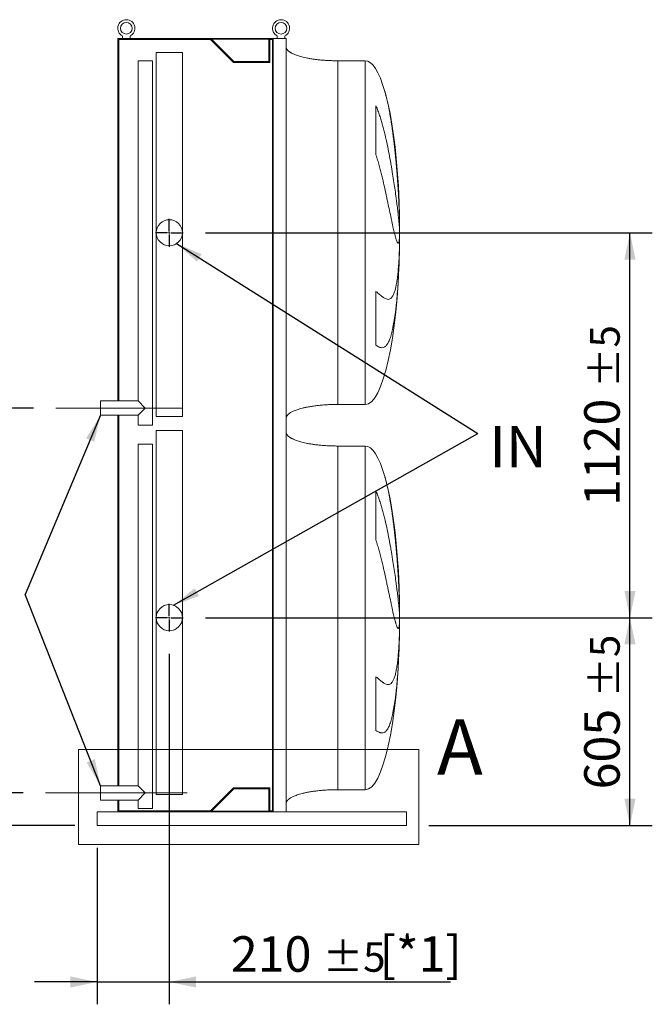
# Model space of a CAD drawing. Units: millimetres. Extents: x 190 to 13500, y 125 to 9447.
# Drawn here: x 9008 to 10848, y 2534 to 5399 of the extents above; entities that cross this region are included whole.
import ezdxf

# ---------------------------------------------------------------- set-up
doc = ezdxf.new("R2010")
doc.units = ezdxf.units.MM
doc.header["$LTSCALE"] = 65
doc.linetypes.add('SLD-Center', pattern=[19.05, 15.24, -1.27, 1.27, -1.27])
doc.linetypes.add('SLD-Solid', pattern=[0])
doc.layers.add('GEOMETRY', color=7, linetype='SLD-Solid')
doc.styles.add('SLDTEXTSTYLE0', font='TXT', dxfattribs={"width": 0.605})
doc.dimstyles.new('SLDDIMSTYLE1', dxfattribs={"dimtxt": 100.164429, "dimasz": 78, "dimexe": 0, "dimexo": 0.0625, "dimgap": 25.041107, "dimtad": 1, "dimdec": 0, "dimrnd": 1e-09, "dimzin": 12, "dimdsep": 46, "dimtxsty": 'SLDTEXTSTYLE0', "dimsah": 1, "dimcen": 0.09, "dimadec": 0, "dimazin": 3, "dimtol": 1, "dimtp": 5, "dimtm": 5, "dimtfac": 1, "dimtdec": 0, "dimtofl": 0, "dimtmove": 0, "dimatfit": 3, "dimfxl": 1, "dimfrac": 2, "dimtolj": 1, "dimarcsym": 0})
doc.dimstyles.new('SLDDIMSTYLE3', dxfattribs={"dimtxt": 100.164429, "dimasz": 78, "dimexe": 0, "dimexo": 0.0625, "dimgap": 25.041107, "dimtad": 1, "dimdec": 0, "dimrnd": 1e-09, "dimzin": 12, "dimdsep": 46, "dimtxsty": 'SLDTEXTSTYLE0', "dimsah": 1, "dimcen": 0.09, "dimadec": 0, "dimazin": 3, "dimtol": 1, "dimtp": 5, "dimtm": 5, "dimtfac": 1, "dimtdec": 0, "dimtmove": 0, "dimatfit": 0, "dimfxl": 1, "dimfrac": 2, "dimtolj": 1, "dimarcsym": 0})
doc.dimstyles.new('SLDDIMSTYLE6', dxfattribs={"dimtxt": 0.18, "dimasz": 78, "dimexe": 0, "dimexo": 0.0625, "dimgap": 0, "dimtad": 0, "dimtih": 1, "dimtoh": 1, "dimdec": 0, "dimrnd": 1e-09, "dimzin": 0, "dimdsep": 46, "dimtxsty": 'Standard', "dimsah": 1, "dimcen": 0.09, "dimadec": 0, "dimazin": 0, "dimtfac": 78, "dimtdec": 0, "dimtofl": 0, "dimtmove": 0, "dimatfit": 3, "dimfxl": 1, "dimfrac": 2, "dimtolj": 1, "dimtzin": 0, "dimarcsym": 0})

# ---------------------------------------------------------------- blocks, each defined once
blk = doc.blocks.new('_D_30')
at = {"layer": 'GEOMETRY'}
for p, q in [((8583.1, 3148.9), (8583.1, 3330.9)), ((9018.1, 3148.9), (8518.1, 3148.9)), ((8583.1, 3053.9), (8583.1, 3148.9)), ((9168.1, 3053.9), (8518.1, 3053.9)), ((8583.1, 3053.9), (8583.1, 2635))]:
    blk.add_line(p, q, dxfattribs=at)
for points in [[(8583.1, 3148.9), (8599.3, 3226.9), (8566.8, 3226.9)], [(8583.1, 3053.9), (8566.8, 2975.9), (8599.3, 2975.9)]]:
    blk.add_solid(points, dxfattribs=at)
at = {"layer": 'GEOMETRY', "attachment_point": 1, "rotation": 90, "style": 'SLDTEXTSTYLE0'}
for s, insert, char_height in [('±5', (8467.3, 2826.1), 85.99), ('95', (8450, 2635), 103.19)]:
    blk.add_mtext(s, dxfattribs=dict(at, insert=insert, char_height=char_height))
blk = doc.blocks.new('_D_31')
at = {"layer": 'GEOMETRY'}
for p, q in [((9048.1, 4268.9), (8518.1, 4268.9)), ((8583.1, 3148.9), (8583.1, 4268.9)), ((9018.1, 3148.9), (8518.1, 3148.9))]:
    blk.add_line(p, q, dxfattribs=at)
for points in [[(8583.1, 4268.9), (8566.8, 4190.9), (8599.3, 4190.9)], [(8583.1, 3148.9), (8599.3, 3226.9), (8566.8, 3226.9)]]:
    blk.add_solid(points, dxfattribs=at)
at = {"layer": 'GEOMETRY', "attachment_point": 1, "rotation": 90, "style": 'SLDTEXTSTYLE0'}
for s, insert, char_height in [('±5', (8467.3, 3817.6), 85.99), ('1120', (8450, 3473.6), 103.19)]:
    blk.add_mtext(s, dxfattribs=dict(at, insert=insert, char_height=char_height))
blk = doc.blocks.new('_D_32')
at = {"layer": 'GEOMETRY'}
for p, q in [((9548.6, 3658.9), (10848.1, 3658.9)), ((10783.1, 3053.9), (10783.1, 3658.9)), ((10198.1, 3053.9), (10848.1, 3053.9))]:
    blk.add_line(p, q, dxfattribs=at)
for points in [[(10783.1, 3658.9), (10766.8, 3580.9), (10799.3, 3580.9)], [(10783.1, 3053.9), (10799.3, 3131.9), (10766.8, 3131.9)]]:
    blk.add_solid(points, dxfattribs=at)
at = {"layer": 'GEOMETRY', "attachment_point": 1, "rotation": 90, "style": 'SLDTEXTSTYLE0'}
for s, insert, char_height in [('±5', (10667.3, 3426.9), 85.99), ('605', (10650, 3159.3), 103.19)]:
    blk.add_mtext(s, dxfattribs=dict(at, insert=insert, char_height=char_height))
blk = doc.blocks.new('_D_33')
at = {"layer": 'GEOMETRY'}
for p, q in [((9548.6, 4778.9), (10848.1, 4778.9)), ((10783.1, 3658.9), (10783.1, 4778.9)), ((9548.6, 3658.9), (10848.1, 3658.9))]:
    blk.add_line(p, q, dxfattribs=at)
for points in [[(10783.1, 4778.9), (10766.8, 4700.9), (10799.3, 4700.9)], [(10783.1, 3658.9), (10799.3, 3736.9), (10766.8, 3736.9)]]:
    blk.add_solid(points, dxfattribs=at)
at = {"layer": 'GEOMETRY', "attachment_point": 1, "rotation": 90, "style": 'SLDTEXTSTYLE0'}
for s, insert, char_height in [('±5', (10667.3, 4327.6), 85.99), ('1120', (10650, 3983.6), 103.19)]:
    blk.add_mtext(s, dxfattribs=dict(at, insert=insert, char_height=char_height))
blk = doc.blocks.new('_D_34')
at = {"layer": 'GEOMETRY'}
for p, q in [((9443.1, 3553.4), (9443.1, 2533.9)), ((9233.1, 2988.9), (9233.1, 2533.9)), ((9233.1, 2598.9), (9051.1, 2598.9)), ((9233.1, 2598.9), (9443.1, 2598.9)), ((9443.1, 2598.9), (10260.8, 2598.9))]:
    blk.add_line(p, q, dxfattribs=at)
for points in [[(9233.1, 2598.9), (9155.1, 2615.1), (9155.1, 2582.6)], [(9443.1, 2598.9), (9521.1, 2582.6), (9521.1, 2615.1)]]:
    blk.add_solid(points, dxfattribs=at)
at = {"layer": 'GEOMETRY', "attachment_point": 1, "style": 'SLDTEXTSTYLE0'}
for s, insert, char_height in [('210', (9622.1, 2731.9), 103.19), ('±5', (9889.6, 2714.6), 85.99), ('[*1]', (10054.9, 2731.9), 103.19)]:
    blk.add_mtext(s, dxfattribs=dict(at, insert=insert, char_height=char_height))
blk = doc.blocks.new('SW_NOTE_7')
at = {"layer": 'GEOMETRY', "color": 0, "insert": (34.2, 21.9), "char_height": 120.39, "attachment_point": 1, "style": 'SLDTEXTSTYLE0'}
blk.add_mtext('IN', dxfattribs=at)
blk = doc.blocks.new('SW_CENTERMARKSYMBOL_6')
at = {"layer": 'GEOMETRY', "color": 0}
for p, q in [((0, 5), (0, 40.5)), ((-5, 0), (-40.5, 0)), ((0, 0), (-2.5, 0)), ((0, 0), (0, 2.5)), ((0, 0), (0, -2.5)), ((0, 0), (2.5, 0)), ((5, 0), (40.5, 0)), ((0, -5), (0, -40.5))]:
    blk.add_line(p, q, dxfattribs=at)
blk = doc.blocks.new('SW_CENTERMARKSYMBOL_7')
at = {"layer": 'GEOMETRY', "color": 0}
for p, q in [((0, 5), (0, 40.5)), ((-5, 0), (-40.5, 0)), ((0, 0), (-2.5, 0)), ((0, 0), (0, 2.5)), ((0, 0), (0, -2.5)), ((0, 0), (2.5, 0)), ((5, 0), (40.5, 0)), ((0, -5), (0, -40.5))]:
    blk.add_line(p, q, dxfattribs=at)

msp = doc.modelspace()

# ---------------------------------------------------------------- linework, layer by layer
at = {"color": 7, "linetype": 'SLD-Solid', "lineweight": 15}
for p, q in [((9293.1, 5343.9), (9293.1, 4289.9)), ((9541.1, 5343.9), (9293.1, 5343.9)), ((9296.1, 5340.9), (9296.1, 4289.9)), ((9562.8, 5340.9), (9296.1, 5340.9)), ((9307.1, 5351.4), (9307.1, 5343.9)), ((9329.1, 5343.9), (9329.1, 5351.4)), ((9541.1, 5341.9), (9541.1, 5343.9)), ((9745.1, 5343.9), (9541.1, 5343.9)), ((9743.6, 5341.9), (9541.1, 5341.9)), ((9629.8, 5273.9), (9562.8, 5340.9)), ((9631.1, 5276.9), (9566.1, 5341.9)), ((9732.6, 5341.9), (9732.6, 5276.9)), ((9743.6, 5340.9), (9735.6, 5340.9)), ((9735.6, 5340.9), (9735.6, 5273.9)), ((9743.6, 3095.9), (9743.6, 5341.9)), ((9745.1, 3093.9), (9745.1, 5343.9)), ((9783.1, 5343.9), (9745.1, 5343.9)), ((9757.1, 5351.4), (9757.1, 5343.9)), ((9779.1, 5343.9), (9779.1, 5351.4)), ((9783.1, 3093.9), (9783.1, 5343.9)), ((9405.1, 5303.9), (9405.1, 4778.9)), ((9405.1, 5303.9), (9443.1, 5303.9)), ((9443.1, 5303.9), (9481.1, 5303.9)), ((9481.1, 4778.9), (9481.1, 5303.9)), ((9352.1, 5278.9), (9352.1, 4289.9)), ((9352.1, 5278.9), (9373.1, 5278.9)), ((9373.1, 5278.9), (9394.1, 5278.9)), ((9394.1, 4218.9), (9394.1, 5278.9)), ((9735.6, 5273.9), (9629.8, 5273.9)), ((9732.6, 5276.9), (9631.1, 5276.9)), ((10013.1, 5279.4), (9933.1, 5279.4)), ((9405.1, 4778.9), (9405.1, 4243.9)), ((9481.1, 4243.9), (9481.1, 4778.9)), ((9352.1, 4289.9), (9243.1, 4289.9)), ((9243.1, 4247.9), (9243.1, 4289.9)), ((9373.1, 4268.9), (9352.1, 4289.9)), ((9352.1, 4247.9), (9373.1, 4268.9)), ((9933.1, 4279.4), (10013.1, 4279.4)), ((9243.1, 4247.9), (9352.1, 4247.9)), ((9293.1, 4247.9), (9293.1, 3169.9)), ((9296.1, 4247.9), (9296.1, 3169.9)), ((9352.1, 4247.9), (9352.1, 4218.9)), ((9405.1, 4243.9), (9443.1, 4243.9)), ((9443.1, 4243.9), (9481.1, 4243.9)), ((9352.1, 4218.9), (9373.1, 4218.9)), ((9373.1, 4218.9), (9394.1, 4218.9)), ((9405.1, 4203.9), (9405.1, 3658.9)), ((9481.1, 4203.9), (9405.1, 4203.9)), ((9481.1, 3658.9), (9481.1, 4203.9)), ((9352.1, 4163.9), (9352.1, 3169.9)), ((9394.1, 4163.9), (9352.1, 4163.9)), ((9394.1, 3103.9), (9394.1, 4163.9)), ((10013.1, 4158.4), (9933.1, 4158.4)), ((9405.1, 3658.9), (9405.1, 3143.9)), ((9481.1, 3143.9), (9481.1, 3658.9)), ((9352.1, 3169.9), (9243.1, 3169.9)), ((9243.1, 3127.9), (9243.1, 3169.9)), ((9373.1, 3148.9), (9352.1, 3169.9)), ((9562.8, 3096.9), (9629.8, 3163.9)), ((9566.1, 3095.9), (9631.1, 3160.9)), ((9629.8, 3163.9), (9735.6, 3163.9)), ((9631.1, 3160.9), (9732.6, 3160.9)), ((9732.6, 3160.9), (9732.6, 3095.9)), ((9735.6, 3163.9), (9735.6, 3096.9)), ((9933.1, 3158.4), (10013.1, 3158.4)), ((9243.1, 3127.9), (9352.1, 3127.9)), ((9293.1, 3127.9), (9293.1, 3093.9)), ((9296.1, 3127.9), (9296.1, 3096.9)), ((9352.1, 3127.9), (9373.1, 3148.9)), ((9352.1, 3127.9), (9352.1, 3103.9)), ((9481.1, 3143.9), (9405.1, 3143.9)), ((9296.1, 3096.9), (9562.8, 3096.9)), ((9394.1, 3103.9), (9352.1, 3103.9)), ((9541.1, 3093.9), (9541.1, 3095.9)), ((9743.6, 3095.9), (9541.1, 3095.9)), ((9735.6, 3096.9), (9743.6, 3096.9)), ((9233.1, 3093.9), (9541.1, 3093.9)), ((9233.1, 3093.9), (9233.1, 3085.9)), ((9233.1, 3085.9), (9233.1, 3061.9)), ((9745.1, 3093.9), (9541.1, 3093.9)), ((9783.1, 3093.9), (9745.1, 3093.9)), ((9783.1, 3093.9), (10133.1, 3093.9)), ((10133.1, 3093.9), (10133.1, 3085.9)), ((10133.1, 3085.9), (10133.1, 3061.9)), ((9233.1, 3061.9), (9233.1, 3053.9)), ((9233.1, 3053.9), (10133.1, 3053.9)), ((10133.1, 3061.9), (10133.1, 3053.9))]:
    msp.add_line(p, q, dxfattribs=at)
at = {"color": 8, "linetype": 'SLD-Solid', "lineweight": 15}
for p, q in [((9933.1, 5279.4), (9933.1, 4779.4)), ((10013.1, 5279.4), (10013.1, 4779.4)), ((10044.3, 5005.3), (10044.3, 5147.8)), ((10112.4, 4834.4), (10112.4, 4823.9)), ((10112.4, 4795.5), (10112.4, 4762.4)), ((10112.9, 4779.4), (10112.9, 4804.4)), ((10013.1, 4779.4), (10013.1, 4279.4)), ((10112.9, 4754.4), (10112.9, 4779.4)), ((10044.3, 4451.8), (10044.3, 4608.1)), ((9933.1, 4158.4), (9933.1, 3658.4)), ((10013.1, 4158.4), (10013.1, 3658.4)), ((10044.3, 3884.3), (10044.3, 4026.8)), ((10112.4, 3713.4), (10112.4, 3702.9)), ((10112.4, 3674.5), (10112.4, 3641.4)), ((10112.9, 3658.4), (10112.9, 3683.4)), ((10013.1, 3658.4), (10013.1, 3158.4)), ((10112.9, 3633.4), (10112.9, 3658.4)), ((10044.3, 3330.8), (10044.3, 3487.1))]:
    msp.add_line(p, q, dxfattribs=at)
at = {"color": 7, "linetype": 'SLD-Solid', "lineweight": 0}
for p, q in [((9178.9, 3275.8), (10168.5, 3275.8)), ((9178.9, 3275.8), (9178.9, 2999.2)), ((10168.5, 3275.8), (10168.5, 2999.2)), ((9178.9, 2999.2), (10168.5, 2999.2))]:
    msp.add_line(p, q, dxfattribs=at)
at = {"color": 7, "linetype": 'SLD-Solid', "lineweight": 15}
for centre, radius in [((9318.1, 5373.9), 17), ((9768.1, 5373.9), 17), ((9443.1, 4778.9), 38), ((9443.1, 3658.9), 38)]:
    msp.add_circle(centre, radius, dxfattribs=at)
for centre in [(9318.1, 5373.9), (9768.1, 5373.9)]:
    msp.add_arc(centre, 25, 296.1039, 243.8961, dxfattribs=at)
for centre, major_axis, start_param, end_param in [((10013.1, 4779.4), (0, 500), 5.676673, 6.283185), ((10013.1, 4779.4), (0, 500), 4.887371, 5.676673), ((10013.1, 4779.4), (0, 500), 4.76241, 4.887371), ((10013.1, 4779.4), (0, 500), 4.712389, 4.76241), ((10013.1, 4779.4), (0, -500), 1.520775, 1.570796), ((10013.1, 4779.4), (0, -500), 1.460573, 1.520775), ((10013.1, 4779.4), (0, -500), 0, 1.460573), ((10013.1, 3658.4), (0, 500), 5.676673, 6.283185), ((10013.1, 3658.4), (0, 500), 4.887371, 5.676673), ((10013.1, 3658.4), (0, 500), 4.76241, 4.887371), ((10013.1, 3658.4), (0, 500), 4.712389, 4.76241), ((10013.1, 3658.4), (0, -500), 1.520775, 1.570796), ((10013.1, 3658.4), (0, -500), 1.460573, 1.520775), ((10013.1, 3658.4), (0, -500), 0, 1.460573)]:
    msp.add_ellipse(centre, major_axis=major_axis, ratio=0.2, start_param=start_param, end_param=end_param, dxfattribs=at)
for points, knots in [([(9933.1, 5279.4), (9928.2, 5279.4), (9918.7, 5279.5), (9904.6, 5280.1), (9891, 5280.9), (9878.1, 5282.1), (9866, 5283.6), (9855.1, 5285.2), (9845.3, 5286.9), (9836.7, 5288.7), (9829, 5290.5), (9822.3, 5292.4), (9816.2, 5294.3), (9810.8, 5296.2), (9806, 5298.1), (9802.1, 5299.9), (9798.9, 5301.5), (9796.3, 5302.9), (9794, 5304.4), (9791.5, 5306.1), (9788.9, 5308.2), (9786.6, 5310.6), (9784.7, 5313.2), (9783.3, 5316.2), (9783.2, 5318.3), (9783.1, 5319.4)], [0, 0, 0, 0, 0.089181, 0.176714, 0.26127, 0.341681, 0.417001, 0.48654, 0.546425, 0.600635, 0.649194, 0.692268, 0.730133, 0.767292, 0.798774, 0.825192, 0.84715, 0.865208, 0.879076, 0.898123, 0.92148, 0.940618, 0.960265, 0.979979, 1, 1, 1, 1]), ([(9783.1, 4239.4), (9783.1, 4240), (9783.1, 4241.2), (9783.7, 4243.3), (9784.8, 4245.6), (9786.2, 4247.7), (9787.5, 4249.1), (9788.5, 4250), (9789.2, 4250.8), (9790.1, 4251.5), (9791.4, 4252.5), (9793.3, 4253.9), (9795.9, 4255.7), (9799.4, 4257.6), (9803.7, 4259.7), (9808.9, 4261.9), (9815, 4264.1), (9822.2, 4266.4), (9830.5, 4268.7), (9840.2, 4270.9), (9851.1, 4273), (9863, 4274.8), (9875.8, 4276.4), (9889.3, 4277.7), (9903.4, 4278.7), (9918.1, 4279.3), (9928, 4279.4), (9933.1, 4279.4)], [0, 0, 0, 0, 0.011108, 0.021591, 0.040794, 0.05706, 0.0691, 0.075937, 0.081821, 0.088757, 0.096849, 0.112504, 0.132012, 0.156058, 0.185415, 0.220912, 0.260324, 0.306455, 0.359838, 0.420836, 0.489567, 0.565835, 0.644158, 0.727916, 0.816046, 0.907235, 1, 1, 1, 1]), ([(9933.1, 4158.4), (9928.2, 4158.4), (9918.7, 4158.5), (9904.6, 4159.1), (9891, 4159.9), (9878.1, 4161.1), (9866, 4162.6), (9855.1, 4164.2), (9845.3, 4165.9), (9836.7, 4167.7), (9829, 4169.5), (9822.3, 4171.4), (9816.2, 4173.3), (9810.8, 4175.2), (9806, 4177.1), (9802.1, 4178.9), (9798.9, 4180.5), (9796.3, 4181.9), (9794, 4183.4), (9791.5, 4185.1), (9788.9, 4187.2), (9786.6, 4189.6), (9784.7, 4192.2), (9783.3, 4195.2), (9783.2, 4197.3), (9783.1, 4198.4)], [0, 0, 0, 0, 0.089181, 0.176714, 0.26127, 0.341681, 0.417001, 0.48654, 0.546425, 0.600635, 0.649194, 0.692268, 0.730133, 0.767292, 0.798774, 0.825192, 0.84715, 0.865208, 0.879076, 0.898123, 0.92148, 0.940618, 0.960265, 0.979979, 1, 1, 1, 1]), ([(9783.1, 3118.4), (9783.1, 3119), (9783.1, 3120.2), (9783.7, 3122.3), (9784.8, 3124.6), (9786.2, 3126.7), (9787.5, 3128.1), (9788.5, 3129), (9789.2, 3129.8), (9790.1, 3130.5), (9791.4, 3131.5), (9793.3, 3132.9), (9795.9, 3134.7), (9799.4, 3136.6), (9803.7, 3138.7), (9808.9, 3140.9), (9815, 3143.1), (9822.2, 3145.4), (9830.5, 3147.7), (9840.2, 3149.9), (9851.1, 3152), (9863, 3153.8), (9875.8, 3155.4), (9889.3, 3156.7), (9903.4, 3157.7), (9918.1, 3158.3), (9928, 3158.4), (9933.1, 3158.4)], [0, 0, 0, 0, 0.011108, 0.021591, 0.040794, 0.05706, 0.0691, 0.075937, 0.081821, 0.088757, 0.096849, 0.112504, 0.132012, 0.156058, 0.185415, 0.220912, 0.260324, 0.306455, 0.359838, 0.420836, 0.489567, 0.565835, 0.644158, 0.727916, 0.816046, 0.907235, 1, 1, 1, 1])]:
    msp.add_open_spline(points, degree=3, knots=knots, dxfattribs=at)
at = {"color": 8, "linetype": 'SLD-Solid', "lineweight": 15}
for points, knots in [([(10112.4, 4823.9), (10112.4, 4827), (10112.2, 4833.3), (10111.8, 4843.1), (10111.4, 4853.1), (10111, 4863.4), (10110.5, 4874.1), (10109.9, 4885), (10109.3, 4896.2), (10108.6, 4907.4), (10107.9, 4918.7), (10107.1, 4929.9), (10106.3, 4941.2), (10105.4, 4952.8), (10104.4, 4964.5), (10103.4, 4976.3), (10102.3, 4988.2), (10101.2, 4999.9), (10100, 5011.6), (10098.8, 5023.1), (10097.5, 5034.5), (10096.1, 5046), (10094.7, 5057.5), (10093.2, 5068.9), (10091.7, 5080.2), (10090.1, 5091.3), (10088.5, 5102.1), (10086.8, 5112.6), (10085, 5122.9), (10083.2, 5133), (10081.3, 5143), (10079.3, 5152.7), (10077.2, 5162.2), (10075.1, 5171.3), (10072.9, 5180), (10071.2, 5186.2), (10070.2, 5189.5), (10070.1, 5190.1)], [0, 0, 0, 0, 0.028569, 0.057139, 0.085907, 0.114674, 0.144068, 0.173461, 0.20307, 0.232679, 0.261248, 0.289817, 0.318583, 0.34735, 0.376735, 0.406121, 0.43572, 0.465319, 0.494038, 0.522758, 0.551675, 0.580592, 0.61013, 0.639668, 0.669418, 0.699169, 0.728096, 0.757023, 0.786149, 0.815274, 0.845021, 0.874769, 0.90473, 0.934691, 0.96389, 0.993088, 1, 1, 1, 1]), ([(10044.3, 5147.8), (10046.3, 5143.3), (10048.2, 5138.7), (10051.7, 5129.5), (10053.3, 5124.9), (10056.4, 5115.6), (10057.9, 5110.9), (10060.7, 5101.5), (10062.1, 5096.8), (10064, 5089.7), (10064.7, 5087.3), (10065.9, 5082.6), (10066.5, 5080.2), (10068.3, 5073.1), (10069.5, 5068.4), (10072.8, 5054.4), (10074.9, 5045.1), (10078.8, 5026.7), (10080.6, 5017.6), (10084, 4999.6), (10085.7, 4990.6), (10087.6, 4979.6), (10088, 4977.4), (10088.8, 4973), (10089.1, 4970.9), (10090.2, 4964.4), (10091, 4960.2), (10093, 4947.6), (10094.3, 4939.4), (10096.8, 4923.5), (10097.9, 4915.7), (10100.1, 4900.7), (10101.1, 4893.4), (10102.3, 4884.6), (10102.5, 4882.9), (10103, 4879.4), (10103.2, 4877.7), (10103.9, 4872.7), (10104.3, 4869.4), (10105.5, 4859.8), (10106.3, 4853.7), (10107.7, 4842.2), (10108.3, 4836.8), (10109.4, 4826.6), (10110, 4821.9), (10110.5, 4816.3), (10110.6, 4815.2), (10110.9, 4813.1), (10111, 4812.1), (10111.3, 4809.1), (10111.4, 4807.1), (10111.9, 4801.6), (10112.2, 4798.4), (10112.4, 4795.5)], [0, 0, 0, 0, 0.03125, 0.03125, 0.0625, 0.0625, 0.09375, 0.09375, 0.125, 0.125, 0.140625, 0.140625, 0.15625, 0.15625, 0.1875, 0.1875, 0.25, 0.25, 0.3125, 0.3125, 0.375, 0.375, 0.390625, 0.390625, 0.40625, 0.40625, 0.4375, 0.4375, 0.5, 0.5, 0.5625, 0.5625, 0.625, 0.625, 0.640625, 0.640625, 0.65625, 0.65625, 0.6875, 0.6875, 0.75, 0.75, 0.8125, 0.8125, 0.875, 0.875, 0.890625, 0.890625, 0.90625, 0.90625, 0.9375, 0.9375, 1, 1, 1, 1]), ([(10112.4, 4762.4), (10112.2, 4759.1), (10111.9, 4756.4), (10111.2, 4752.2), (10110.7, 4750.7), (10110, 4749.3), (10109.7, 4749), (10109.3, 4748.7), (10109.1, 4748.7), (10108.9, 4748.7), (10108.8, 4748.7), (10108.6, 4748.7), (10108.6, 4748.8), (10107.8, 4749.1), (10107.1, 4750), (10105.5, 4752.9), (10104.7, 4755), (10103.3, 4759), (10102.8, 4760.5), (10102.1, 4762.9), (10101.8, 4763.7), (10101.3, 4765.5), (10101.1, 4766.4), (10099.7, 4771.2), (10098.6, 4775.6), (10096.2, 4785.3), (10095, 4790.7), (10093, 4799.5), (10092.3, 4802.6), (10091.3, 4807.4), (10090.9, 4809), (10090.2, 4812.3), (10089.8, 4814), (10088, 4822.6), (10086.4, 4829.9), (10083.2, 4845.2), (10081.5, 4853.2), (10078.8, 4865.8), (10077.9, 4870.1), (10076.5, 4876.6), (10076, 4878.9), (10075.1, 4883.3), (10074.6, 4885.6), (10072.1, 4897), (10070.1, 4906.2), (10065.8, 4925.2), (10063.6, 4934.9), (10060, 4949.7), (10058.7, 4954.6), (10056.8, 4962.1), (10056.1, 4964.7), (10054.8, 4969.7), (10054.1, 4972.3), (10052, 4979.9), (10050.6, 4985), (10047.6, 4995.1), (10046, 5000.2), (10044.3, 5005.3)], [0, 0, 0, 0, 0.0625, 0.0625, 0.125, 0.125, 0.15625, 0.15625, 0.171875, 0.171875, 0.179687, 0.179687, 0.1875, 0.1875, 0.25, 0.25, 0.3125, 0.3125, 0.34375, 0.34375, 0.359375, 0.359375, 0.375, 0.375, 0.4375, 0.4375, 0.5, 0.5, 0.53125, 0.53125, 0.546875, 0.546875, 0.5625, 0.5625, 0.625, 0.625, 0.6875, 0.6875, 0.71875, 0.71875, 0.734375, 0.734375, 0.75, 0.75, 0.8125, 0.8125, 0.875, 0.875, 0.90625, 0.90625, 0.921875, 0.921875, 0.9375, 0.9375, 0.96875, 0.96875, 1, 1, 1, 1]), ([(10111.5, 4866.4), (10111.6, 4865.3), (10111.8, 4859.4), (10112.1, 4848.8), (10112.3, 4839.2), (10112.4, 4834.4)], [0, 0, 0, 0, 0.103234, 0.551232, 1, 1, 1, 1]), ([(9933.1, 4779.4), (9933.1, 4763), (9933.1, 4746.7), (9933.1, 4714.1), (9933.1, 4697.9), (9933.1, 4665.8), (9933.1, 4649.9), (9933.1, 4618.6), (9933.1, 4603.2), (9933.1, 4572.9), (9933.1, 4558.1), (9933.1, 4529.3), (9933.1, 4515.2), (9933.1, 4488), (9933.1, 4474.8), (9933.1, 4449.5), (9933.1, 4437.4), (9933.1, 4414.3), (9933.1, 4403.3), (9933.1, 4382.5), (9933.1, 4372.7), (9933.1, 4354.6), (9933.1, 4346.1), (9933.1, 4330.7), (9933.1, 4323.7), (9933.1, 4311.2), (9933.1, 4305.7), (9933.1, 4296.2), (9933.1, 4292.2), (9933.1, 4285.8), (9933.1, 4283.4), (9933.1, 4280.2), (9933.1, 4279.4), (9933.1, 4279.4)], [0, 0, 0, 0, 0.0625, 0.0625, 0.125, 0.125, 0.1875, 0.1875, 0.25, 0.25, 0.3125, 0.3125, 0.375, 0.375, 0.4375, 0.4375, 0.5, 0.5, 0.5625, 0.5625, 0.625, 0.625, 0.6875, 0.6875, 0.75, 0.75, 0.8125, 0.8125, 0.875, 0.875, 0.9375, 0.9375, 1, 1, 1, 1]), ([(10044.3, 4608.1), (10046.3, 4606.5), (10048.2, 4604.9), (10051.7, 4602), (10053.3, 4600.6), (10056.4, 4598), (10057.9, 4596.7), (10060.7, 4594.4), (10062.1, 4593.4), (10064, 4591.9), (10064.7, 4591.5), (10065.9, 4590.6), (10066.5, 4590.2), (10068.3, 4589), (10069.5, 4588.3), (10072.8, 4586.6), (10074.9, 4585.8), (10078.8, 4585), (10080.6, 4585), (10084, 4585.8), (10085.7, 4586.6), (10087.6, 4588.1), (10088, 4588.4), (10088.8, 4589.1), (10089.1, 4589.5), (10090.2, 4590.7), (10091, 4591.6), (10093, 4594.5), (10094.3, 4596.9), (10096.8, 4602.4), (10097.9, 4605.6), (10100.1, 4612.7), (10101.1, 4616.6), (10102.3, 4622), (10102.5, 4623.1), (10103, 4625.4), (10103.2, 4626.5), (10103.9, 4630), (10104.3, 4632.4), (10105.5, 4640), (10106.3, 4645.3), (10107.7, 4656.6), (10108.3, 4662.6), (10109.4, 4675.3), (10110, 4682), (10110.5, 4690.8), (10110.6, 4692.5), (10110.9, 4696.1), (10111, 4697.9), (10111.3, 4703.4), (10111.4, 4707.1), (10111.9, 4718.4), (10112.2, 4726.2), (10112.4, 4734.3)], [0, 0, 0, 0, 0.03125, 0.03125, 0.0625, 0.0625, 0.09375, 0.09375, 0.125, 0.125, 0.140625, 0.140625, 0.15625, 0.15625, 0.1875, 0.1875, 0.25, 0.25, 0.3125, 0.3125, 0.375, 0.375, 0.390625, 0.390625, 0.40625, 0.40625, 0.4375, 0.4375, 0.5, 0.5, 0.5625, 0.5625, 0.625, 0.625, 0.640625, 0.640625, 0.65625, 0.65625, 0.6875, 0.6875, 0.75, 0.75, 0.8125, 0.8125, 0.875, 0.875, 0.890625, 0.890625, 0.90625, 0.90625, 0.9375, 0.9375, 1, 1, 1, 1]), ([(10112.4, 4724.4), (10112.2, 4713.7), (10111.9, 4703), (10111.2, 4682), (10110.7, 4671.6), (10110, 4656.1), (10109.7, 4651), (10109.3, 4643.4), (10109.1, 4640.8), (10108.9, 4637), (10108.8, 4635.7), (10108.6, 4633.2), (10108.6, 4631.9), (10107.8, 4620.6), (10107.1, 4610.8), (10105.5, 4591.9), (10104.7, 4582.7), (10103.3, 4569.3), (10102.8, 4564.9), (10102.1, 4558.5), (10101.8, 4556.3), (10101.3, 4552.1), (10101.1, 4550), (10099.7, 4539.7), (10098.6, 4531.9), (10096.2, 4517.1), (10095, 4510.2), (10093, 4500.5), (10092.3, 4497.4), (10091.3, 4492.9), (10090.9, 4491.4), (10090.2, 4488.5), (10089.8, 4487.1), (10088, 4480.1), (10086.4, 4475.2), (10083.2, 4466.3), (10081.5, 4462.4), (10078.8, 4457.4), (10077.9, 4455.9), (10076.5, 4453.8), (10076, 4453.1), (10075.1, 4451.9), (10074.6, 4451.3), (10072.1, 4448.5), (10070.1, 4446.9), (10065.8, 4444.8), (10063.6, 4444.3), (10060, 4444.5), (10058.7, 4444.6), (10056.8, 4445.1), (10056.1, 4445.4), (10054.8, 4445.8), (10054.1, 4446.1), (10052, 4447), (10050.6, 4447.8), (10047.6, 4449.6), (10046, 4450.6), (10044.3, 4451.8)], [0, 0, 0, 0, 0.0625, 0.0625, 0.125, 0.125, 0.15625, 0.15625, 0.171875, 0.171875, 0.179687, 0.179687, 0.1875, 0.1875, 0.25, 0.25, 0.3125, 0.3125, 0.34375, 0.34375, 0.359375, 0.359375, 0.375, 0.375, 0.4375, 0.4375, 0.5, 0.5, 0.53125, 0.53125, 0.546875, 0.546875, 0.5625, 0.5625, 0.625, 0.625, 0.6875, 0.6875, 0.71875, 0.71875, 0.734375, 0.734375, 0.75, 0.75, 0.8125, 0.8125, 0.875, 0.875, 0.90625, 0.90625, 0.921875, 0.921875, 0.9375, 0.9375, 0.96875, 0.96875, 1, 1, 1, 1]), ([(10112.4, 3702.9), (10112.4, 3706), (10112.2, 3712.3), (10111.8, 3722.1), (10111.4, 3732.1), (10111, 3742.4), (10110.5, 3753.1), (10109.9, 3764), (10109.3, 3775.2), (10108.6, 3786.4), (10107.9, 3797.7), (10107.1, 3808.9), (10106.3, 3820.2), (10105.4, 3831.8), (10104.4, 3843.5), (10103.4, 3855.3), (10102.3, 3867.2), (10101.2, 3878.9), (10100, 3890.6), (10098.8, 3902.1), (10097.5, 3913.5), (10096.1, 3925), (10094.7, 3936.5), (10093.2, 3947.9), (10091.7, 3959.2), (10090.1, 3970.3), (10088.5, 3981.1), (10086.8, 3991.6), (10085, 4001.9), (10083.2, 4012), (10081.3, 4022), (10079.3, 4031.7), (10077.2, 4041.2), (10075.1, 4050.3), (10072.9, 4059), (10071.2, 4065.2), (10070.2, 4068.5), (10070.1, 4069.1)], [0, 0, 0, 0, 0.028569, 0.057139, 0.085907, 0.114674, 0.144068, 0.173461, 0.20307, 0.232679, 0.261248, 0.289817, 0.318583, 0.34735, 0.376735, 0.406121, 0.43572, 0.465319, 0.494038, 0.522758, 0.551675, 0.580592, 0.61013, 0.639668, 0.669418, 0.699169, 0.728096, 0.757023, 0.786149, 0.815274, 0.845021, 0.874769, 0.90473, 0.934691, 0.96389, 0.993088, 1, 1, 1, 1]), ([(10044.3, 4026.8), (10046.3, 4022.3), (10048.2, 4017.7), (10051.7, 4008.5), (10053.3, 4003.9), (10056.4, 3994.6), (10057.9, 3989.9), (10060.7, 3980.5), (10062.1, 3975.8), (10064, 3968.7), (10064.7, 3966.3), (10065.9, 3961.6), (10066.5, 3959.2), (10068.3, 3952.1), (10069.5, 3947.4), (10072.8, 3933.4), (10074.9, 3924.1), (10078.8, 3905.7), (10080.6, 3896.6), (10084, 3878.6), (10085.7, 3869.6), (10087.6, 3858.6), (10088, 3856.4), (10088.8, 3852), (10089.1, 3849.9), (10090.2, 3843.4), (10091, 3839.2), (10093, 3826.6), (10094.3, 3818.4), (10096.8, 3802.5), (10097.9, 3794.7), (10100.1, 3779.7), (10101.1, 3772.4), (10102.3, 3763.6), (10102.5, 3761.9), (10103, 3758.4), (10103.2, 3756.7), (10103.9, 3751.7), (10104.3, 3748.4), (10105.5, 3738.8), (10106.3, 3732.7), (10107.7, 3721.2), (10108.3, 3715.8), (10109.4, 3705.6), (10110, 3700.9), (10110.5, 3695.3), (10110.6, 3694.2), (10110.9, 3692.1), (10111, 3691.1), (10111.3, 3688.1), (10111.4, 3686.1), (10111.9, 3680.6), (10112.2, 3677.4), (10112.4, 3674.5)], [0, 0, 0, 0, 0.03125, 0.03125, 0.0625, 0.0625, 0.09375, 0.09375, 0.125, 0.125, 0.140625, 0.140625, 0.15625, 0.15625, 0.1875, 0.1875, 0.25, 0.25, 0.3125, 0.3125, 0.375, 0.375, 0.390625, 0.390625, 0.40625, 0.40625, 0.4375, 0.4375, 0.5, 0.5, 0.5625, 0.5625, 0.625, 0.625, 0.640625, 0.640625, 0.65625, 0.65625, 0.6875, 0.6875, 0.75, 0.75, 0.8125, 0.8125, 0.875, 0.875, 0.890625, 0.890625, 0.90625, 0.90625, 0.9375, 0.9375, 1, 1, 1, 1]), ([(10112.4, 3641.4), (10112.2, 3638.1), (10111.9, 3635.4), (10111.2, 3631.2), (10110.7, 3629.7), (10110, 3628.3), (10109.7, 3628), (10109.3, 3627.7), (10109.1, 3627.7), (10108.9, 3627.7), (10108.8, 3627.7), (10108.6, 3627.7), (10108.6, 3627.8), (10107.8, 3628.1), (10107.1, 3629), (10105.5, 3631.9), (10104.7, 3634), (10103.3, 3638), (10102.8, 3639.5), (10102.1, 3641.9), (10101.8, 3642.7), (10101.3, 3644.5), (10101.1, 3645.4), (10099.7, 3650.2), (10098.6, 3654.6), (10096.2, 3664.3), (10095, 3669.7), (10093, 3678.5), (10092.3, 3681.6), (10091.3, 3686.4), (10090.9, 3688), (10090.2, 3691.3), (10089.8, 3693), (10088, 3701.6), (10086.4, 3708.9), (10083.2, 3724.2), (10081.5, 3732.2), (10078.8, 3744.8), (10077.9, 3749.1), (10076.5, 3755.6), (10076, 3757.9), (10075.1, 3762.3), (10074.6, 3764.6), (10072.1, 3776), (10070.1, 3785.2), (10065.8, 3804.2), (10063.6, 3813.9), (10060, 3828.7), (10058.7, 3833.6), (10056.8, 3841.1), (10056.1, 3843.7), (10054.8, 3848.7), (10054.1, 3851.3), (10052, 3858.9), (10050.6, 3864), (10047.6, 3874.1), (10046, 3879.2), (10044.3, 3884.3)], [0, 0, 0, 0, 0.0625, 0.0625, 0.125, 0.125, 0.15625, 0.15625, 0.171875, 0.171875, 0.179687, 0.179687, 0.1875, 0.1875, 0.25, 0.25, 0.3125, 0.3125, 0.34375, 0.34375, 0.359375, 0.359375, 0.375, 0.375, 0.4375, 0.4375, 0.5, 0.5, 0.53125, 0.53125, 0.546875, 0.546875, 0.5625, 0.5625, 0.625, 0.625, 0.6875, 0.6875, 0.71875, 0.71875, 0.734375, 0.734375, 0.75, 0.75, 0.8125, 0.8125, 0.875, 0.875, 0.90625, 0.90625, 0.921875, 0.921875, 0.9375, 0.9375, 0.96875, 0.96875, 1, 1, 1, 1]), ([(10111.5, 3745.4), (10111.6, 3744.3), (10111.8, 3738.4), (10112.1, 3727.8), (10112.3, 3718.2), (10112.4, 3713.4)], [0, 0, 0, 0, 0.103234, 0.551232, 1, 1, 1, 1]), ([(9933.1, 3658.4), (9933.1, 3642), (9933.1, 3625.7), (9933.1, 3593.1), (9933.1, 3576.9), (9933.1, 3544.8), (9933.1, 3528.9), (9933.1, 3497.6), (9933.1, 3482.2), (9933.1, 3451.9), (9933.1, 3437.1), (9933.1, 3408.3), (9933.1, 3394.2), (9933.1, 3367), (9933.1, 3353.8), (9933.1, 3328.5), (9933.1, 3316.4), (9933.1, 3293.3), (9933.1, 3282.3), (9933.1, 3261.5), (9933.1, 3251.7), (9933.1, 3233.6), (9933.1, 3225.1), (9933.1, 3209.7), (9933.1, 3202.7), (9933.1, 3190.2), (9933.1, 3184.7), (9933.1, 3175.2), (9933.1, 3171.2), (9933.1, 3164.8), (9933.1, 3162.4), (9933.1, 3159.2), (9933.1, 3158.4), (9933.1, 3158.4)], [0, 0, 0, 0, 0.0625, 0.0625, 0.125, 0.125, 0.1875, 0.1875, 0.25, 0.25, 0.3125, 0.3125, 0.375, 0.375, 0.4375, 0.4375, 0.5, 0.5, 0.5625, 0.5625, 0.625, 0.625, 0.6875, 0.6875, 0.75, 0.75, 0.8125, 0.8125, 0.875, 0.875, 0.9375, 0.9375, 1, 1, 1, 1]), ([(10044.3, 3487.1), (10046.3, 3485.5), (10048.2, 3483.9), (10051.7, 3481), (10053.3, 3479.6), (10056.4, 3477), (10057.9, 3475.7), (10060.7, 3473.4), (10062.1, 3472.4), (10064, 3470.9), (10064.7, 3470.5), (10065.9, 3469.6), (10066.5, 3469.2), (10068.3, 3468), (10069.5, 3467.3), (10072.8, 3465.6), (10074.9, 3464.8), (10078.8, 3464), (10080.6, 3464), (10084, 3464.8), (10085.7, 3465.6), (10087.6, 3467.1), (10088, 3467.4), (10088.8, 3468.1), (10089.1, 3468.5), (10090.2, 3469.7), (10091, 3470.6), (10093, 3473.5), (10094.3, 3475.9), (10096.8, 3481.4), (10097.9, 3484.6), (10100.1, 3491.7), (10101.1, 3495.6), (10102.3, 3501), (10102.5, 3502.1), (10103, 3504.4), (10103.2, 3505.5), (10103.9, 3509), (10104.3, 3511.4), (10105.5, 3519), (10106.3, 3524.3), (10107.7, 3535.6), (10108.3, 3541.6), (10109.4, 3554.3), (10110, 3561), (10110.5, 3569.8), (10110.6, 3571.5), (10110.9, 3575.1), (10111, 3576.9), (10111.3, 3582.4), (10111.4, 3586.1), (10111.9, 3597.4), (10112.2, 3605.2), (10112.4, 3613.3)], [0, 0, 0, 0, 0.03125, 0.03125, 0.0625, 0.0625, 0.09375, 0.09375, 0.125, 0.125, 0.140625, 0.140625, 0.15625, 0.15625, 0.1875, 0.1875, 0.25, 0.25, 0.3125, 0.3125, 0.375, 0.375, 0.390625, 0.390625, 0.40625, 0.40625, 0.4375, 0.4375, 0.5, 0.5, 0.5625, 0.5625, 0.625, 0.625, 0.640625, 0.640625, 0.65625, 0.65625, 0.6875, 0.6875, 0.75, 0.75, 0.8125, 0.8125, 0.875, 0.875, 0.890625, 0.890625, 0.90625, 0.90625, 0.9375, 0.9375, 1, 1, 1, 1]), ([(10112.4, 3603.4), (10112.2, 3592.7), (10111.9, 3582), (10111.2, 3561), (10110.7, 3550.6), (10110, 3535.1), (10109.7, 3530), (10109.3, 3522.4), (10109.1, 3519.8), (10108.9, 3516), (10108.8, 3514.7), (10108.6, 3512.2), (10108.6, 3510.9), (10107.8, 3499.6), (10107.1, 3489.8), (10105.5, 3470.9), (10104.7, 3461.7), (10103.3, 3448.3), (10102.8, 3443.9), (10102.1, 3437.5), (10101.8, 3435.3), (10101.3, 3431.1), (10101.1, 3429), (10099.7, 3418.7), (10098.6, 3410.9), (10096.2, 3396.1), (10095, 3389.2), (10093, 3379.5), (10092.3, 3376.4), (10091.3, 3371.9), (10090.9, 3370.4), (10090.2, 3367.5), (10089.8, 3366.1), (10088, 3359.1), (10086.4, 3354.2), (10083.2, 3345.3), (10081.5, 3341.4), (10078.8, 3336.4), (10077.9, 3334.9), (10076.5, 3332.8), (10076, 3332.1), (10075.1, 3330.9), (10074.6, 3330.3), (10072.1, 3327.5), (10070.1, 3325.9), (10065.8, 3323.8), (10063.6, 3323.3), (10060, 3323.5), (10058.7, 3323.6), (10056.8, 3324.1), (10056.1, 3324.4), (10054.8, 3324.8), (10054.1, 3325.1), (10052, 3326), (10050.6, 3326.8), (10047.6, 3328.6), (10046, 3329.6), (10044.3, 3330.8)], [0, 0, 0, 0, 0.0625, 0.0625, 0.125, 0.125, 0.15625, 0.15625, 0.171875, 0.171875, 0.179687, 0.179687, 0.1875, 0.1875, 0.25, 0.25, 0.3125, 0.3125, 0.34375, 0.34375, 0.359375, 0.359375, 0.375, 0.375, 0.4375, 0.4375, 0.5, 0.5, 0.53125, 0.53125, 0.546875, 0.546875, 0.5625, 0.5625, 0.625, 0.625, 0.6875, 0.6875, 0.71875, 0.71875, 0.734375, 0.734375, 0.75, 0.75, 0.8125, 0.8125, 0.875, 0.875, 0.90625, 0.90625, 0.921875, 0.921875, 0.9375, 0.9375, 0.96875, 0.96875, 1, 1, 1, 1])]:
    msp.add_open_spline(points, degree=3, knots=knots, dxfattribs=at)
at = {"layer": 'GEOMETRY', "linetype": 'SLD-Center', "lineweight": 0}
for p, q in [((9113.1, 4268.9), (9482.1, 4268.9)), ((9083.1, 3148.9), (9495.1, 3148.9))]:
    msp.add_line(p, q, dxfattribs=at)

# ---------------------------------------------------------------- block references
at = {"layer": 'GEOMETRY'}
for name, p in [('SW_CENTERMARKSYMBOL_7', (9443.1, 4778.9)), ('SW_NOTE_7', (10340.1, 4195.2)), ('SW_CENTERMARKSYMBOL_6', (9443.1, 3658.9))]:
    msp.add_blockref(name, p, dxfattribs=at)

# ---------------------------------------------------------------- texts
at = {"color": 7, "linetype": 'SLD-Solid', "lineweight": 0, "insert": (10221.9, 3362.9), "char_height": 160.5, "attachment_point": 1, "style": 'SLDTEXTSTYLE0'}
msp.add_mtext('A', dxfattribs=at)

# ---------------------------------------------------------------- dimensions: what is measured, and where the dimension line sits
at = {"layer": 'GEOMETRY'}
for base, p1, p2, dimstyle, picture, middle in [((10783.1, 4778.9), (9483.6, 3658.9), (9483.6, 4778.9), 'SLDDIMSTYLE1', '_D_33', (10783.1, 4218.9)), ((8583.1, 4268.9), (9083.1, 3148.9), (9113.1, 4268.9), 'SLDDIMSTYLE1', '_D_31', (8583.1, 3708.9)), ((10783.1, 3658.9), (10133.1, 3053.9), (9483.6, 3658.9), 'SLDDIMSTYLE1', '_D_32', (10783.1, 3356.4)), ((8583.1, 3148.9), (9233.1, 3053.9), (9083.1, 3148.9), 'SLDDIMSTYLE3', '_D_30', (8583.1, 2793.9))]:
    dim = msp.add_linear_dim(base=base, p1=p1, p2=p2, angle=90, dimstyle=dimstyle, dxfattribs=at)
    dim.commit()
    dim.dimension.update_dxf_attribs({"geometry": picture, "text_midpoint": middle, "dimtype": 160})
dim = msp.add_linear_dim(base=(9443.1, 2598.9), p1=(9233.1, 3053.9), p2=(9443.1, 3618.4), text='<> [*1]', dimstyle='SLDDIMSTYLE3', dxfattribs=at)
dim.commit()
dim.dimension.update_dxf_attribs({"geometry": '_D_34', "text_midpoint": (9941.4, 2598.9), "dimtype": 160})

# ---------------------------------------------------------------- leaders
for points in [[(9464.4, 4747.5), (10340.1, 4195.2)], [(9243.1, 4247.9), (9023.5, 3726.6)], [(9455.2, 3694.9), (10340.1, 4195.2)], [(9243.1, 3169.9), (9023.5, 3726.6)]]:
    msp.add_leader(points, dimstyle='SLDDIMSTYLE6', dxfattribs=at)

doc.saveas('drawing.dxf')
